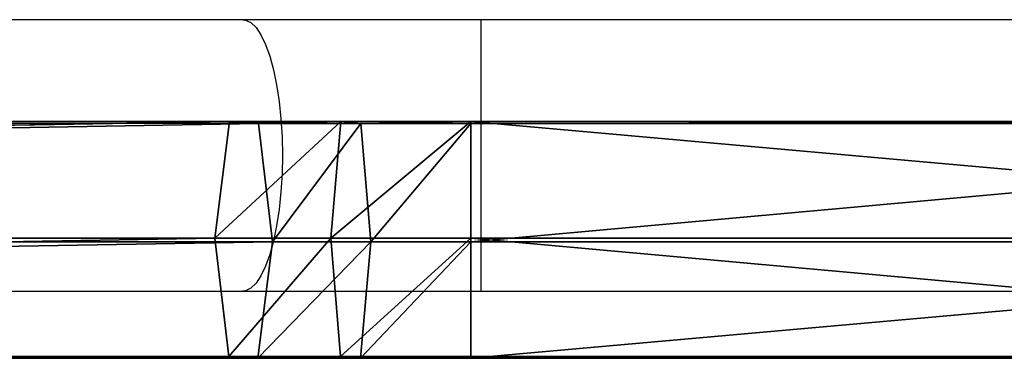
# Model space of a CAD drawing. Units: centimetres. Extents: x -758 to 797, y -607 to 620.
# Drawn here: x 225 to 238, y -57 to -53 of the extents above; entities that cross this region are included whole.
import ezdxf

# ---------------------------------------------------------------- set-up
doc = ezdxf.new("R2010")
doc.units = ezdxf.units.CM
doc.header["$LTSCALE"] = 2.54
doc.layers.get('0').update_dxf_attribs({"true_color": 0xff5454})
doc.layers.add('VP-EQ', color=7, linetype='Continuous', true_color=0x8a3492)

# ---------------------------------------------------------------- blocks, each defined once
blk = doc.blocks.new('Grupuj_641')
at = {"color": 0}
mesh = blk.add_polyface(dxfattribs=at)
corners = [(0.026, 138.258, 2.872), (0, 119.961, 0.972), (0.026, 119.961, 2.872), (0, 138.258, 0.972)]
mesh.append_faces([[corners[k] for k in face] for face in [(0, 1, 2), (1, 0, 3)]], dxfattribs={"vtx0": -1, "color": 0})
mesh = blk.add_polyface(dxfattribs=at)
corners = [(1.633, 138.258), (0, 119.961, 0.972), (0, 138.258, 0.972), (1.633, 119.961)]
mesh.append_faces([[corners[k] for k in face] for face in [(0, 1, 2), (1, 0, 3)]], dxfattribs={"vtx0": -1, "color": 0})
mesh = blk.add_polyface(dxfattribs=at)
corners = [(1.684, 119.961, 3.8), (0.026, 138.258, 2.872), (0.026, 119.961, 2.872), (1.684, 138.258, 3.8)]
mesh.append_faces([[corners[k] for k in face] for face in [(0, 1, 2), (1, 0, 3)]], dxfattribs={"vtx0": -1, "color": 0})
mesh = blk.add_polyface(dxfattribs=at)
corners = [(3.291, 138.258, 0.928), (1.633, 119.961), (1.633, 138.258), (3.291, 119.961, 0.928)]
mesh.append_faces([[corners[k] for k in face] for face in [(0, 1, 2), (1, 0, 3)]], dxfattribs={"vtx0": -1, "color": 0})
mesh = blk.add_polyface(dxfattribs=at)
corners = [(3.316, 119.961, 2.828), (1.684, 138.258, 3.8), (1.684, 119.961, 3.8), (3.316, 138.258, 2.828)]
mesh.append_faces([[corners[k] for k in face] for face in [(0, 1, 2), (1, 0, 3)]], dxfattribs={"vtx0": -1, "color": 0})
mesh = blk.add_polyface(dxfattribs=at)
corners = [(3.291, 119.961, 0.928), (3.316, 138.258, 2.828), (3.316, 119.961, 2.828), (3.291, 138.258, 0.928)]
mesh.append_faces([[corners[k] for k in face] for face in [(0, 1, 2), (1, 0, 3)]], dxfattribs={"vtx0": -1, "color": 0})
mesh = blk.add_polyface(dxfattribs=at)
corners = [(0.026, 118.422, 2.999), (0, 119.961, 0.972), (0, 118.142, 1.122), (0.026, 119.961, 2.872)]
mesh.append_faces([[corners[k] for k in face] for face in [(0, 1, 2), (1, 0, 3)]], dxfattribs={"vtx0": -1, "color": 0})
mesh = blk.add_polyface(dxfattribs=at)
corners = [(0, 119.961, 0.972), (1.633, 117.999, 0.162), (0, 118.142, 1.122), (1.633, 119.961)]
mesh.append_faces([[corners[k] for k in face] for face in [(0, 1, 2), (1, 0, 3)]], dxfattribs={"vtx0": -1, "color": 0})
mesh = blk.add_polyface(dxfattribs=at)
corners = [(1.684, 118.559, 3.915), (0.026, 119.961, 2.872), (0.026, 118.422, 2.999), (1.684, 119.961, 3.8)]
mesh.append_faces([[corners[k] for k in face] for face in [(0, 1, 2), (1, 0, 3)]], dxfattribs={"vtx0": -1, "color": 0})
mesh = blk.add_polyface(dxfattribs=at)
corners = [(1.633, 119.961), (3.291, 118.136, 1.079), (1.633, 117.999, 0.162), (3.291, 119.961, 0.928)]
mesh.append_faces([[corners[k] for k in face] for face in [(0, 1, 2), (1, 0, 3)]], dxfattribs={"vtx0": -1, "color": 0})
mesh = blk.add_polyface(dxfattribs=at)
corners = [(3.316, 118.416, 2.955), (1.684, 119.961, 3.8), (1.684, 118.559, 3.915), (3.316, 119.961, 2.828)]
mesh.append_faces([[corners[k] for k in face] for face in [(0, 1, 2), (1, 0, 3)]], dxfattribs={"vtx0": -1, "color": 0})
mesh = blk.add_polyface(dxfattribs=at)
corners = [(3.291, 119.961, 0.928), (3.316, 118.416, 2.955), (3.291, 118.136, 1.079), (3.316, 119.961, 2.828)]
mesh.append_faces([[corners[k] for k in face] for face in [(0, 1, 2), (1, 0, 3)]], dxfattribs={"vtx0": -1, "color": 0})
mesh = blk.add_polyface(dxfattribs=at)
corners = [(1.684, 117.185, 4.214), (0.026, 118.422, 2.999), (0.026, 116.989, 3.31), (1.684, 118.559, 3.915)]
mesh.append_faces([[corners[k] for k in face] for face in [(0, 1, 2), (1, 0, 3)]], dxfattribs={"vtx0": -1, "color": 0})
mesh = blk.add_polyface(dxfattribs=at)
corners = [(3.316, 116.979, 3.268), (1.684, 118.559, 3.915), (1.684, 117.185, 4.214), (3.316, 118.416, 2.955)]
mesh.append_faces([[corners[k] for k in face] for face in [(0, 1, 2), (1, 0, 3)]], dxfattribs={"vtx0": -1, "color": 0})
mesh = blk.add_polyface(dxfattribs=at)
corners = [(0.013, 116.783, 2.364), (0, 116.586, 1.46), (0, 116.514, 1.483), (0, 118.142, 1.122), (0.026, 116.989, 3.31), (0.026, 118.422, 2.999)]
mesh.append_faces([[corners[k] for k in face] for face in [(0, 1, 2), (3, 4, 5)]], dxfattribs={"vtx0": -1, "color": 0})
mesh.append_faces([[corners[k] for k in face] for face in [(1, 0, 3)]], dxfattribs={"vtx0": -1, "vtx1": -1, "color": 0})
mesh.append_faces([[corners[k] for k in face] for face in [(3, 0, 4)]], dxfattribs={"vtx0": -1, "vtx2": -1, "color": 0})
mesh = blk.add_polyface(dxfattribs=at)
corners = [(3.291, 118.136, 1.079), (3.316, 116.979, 3.268), (3.291, 116.577, 1.418), (3.316, 118.416, 2.955)]
mesh.append_faces([[corners[k] for k in face] for face in [(0, 1, 2), (1, 0, 3)]], dxfattribs={"vtx0": -1, "color": 0})
mesh = blk.add_polyface(dxfattribs=at)
corners = [(0, 118.142, 1.122), (1.633, 116.381, 0.514), (0, 116.586, 1.46), (1.633, 117.999, 0.162)]
mesh.append_faces([[corners[k] for k in face] for face in [(0, 1, 2), (1, 0, 3)]], dxfattribs={"vtx0": -1, "color": 0})
mesh = blk.add_polyface(dxfattribs=at)
corners = [(1.633, 117.999, 0.162), (3.291, 116.577, 1.418), (1.633, 116.381, 0.514), (3.291, 118.136, 1.079)]
mesh.append_faces([[corners[k] for k in face] for face in [(0, 1, 2), (1, 0, 3)]], dxfattribs={"vtx0": -1, "color": 0})
mesh = blk.add_polyface(dxfattribs=at)
corners = [(1.684, 117.185, 4.214), (0.026, 116.989, 3.31), (1.683, 22.391, 33.174)]
mesh.append_faces([[corners[k] for k in face] for face in [(0, 1, 2)]], dxfattribs={"color": 0})
mesh = blk.add_polyface(dxfattribs=at)
corners = [(3.316, 22.047, 32.251), (1.684, 117.185, 4.214), (1.683, 22.391, 33.174)]
mesh.append_faces([[corners[k] for k in face] for face in [(0, 1, 2)]], dxfattribs={"color": 0})
mesh = blk.add_polyface(dxfattribs=at)
corners = [(3.316, 116.979, 3.268), (1.684, 117.185, 4.214), (3.316, 22.047, 32.251)]
mesh.append_faces([[corners[k] for k in face] for face in [(0, 1, 2)]], dxfattribs={"color": 0})
mesh = blk.add_polyface(dxfattribs=at)
corners = [(0.025, 22.062, 32.292), (0, 116.514, 1.483), (0, 21.39, 30.488), (0.026, 116.989, 3.31), (0.013, 116.783, 2.364)]
mesh.append_faces([[corners[k] for k in face] for face in [(0, 1, 2), (1, 3, 4)]], dxfattribs={"vtx0": -1, "color": 0})
mesh.append_faces([[corners[k] for k in face] for face in [(1, 0, 3)]], dxfattribs={"vtx0": -1, "vtx2": -1, "color": 0})
mesh = blk.add_polyface(dxfattribs=at)
corners = [(1.683, 22.391, 33.174), (0.026, 116.989, 3.31), (0.025, 22.062, 32.292)]
mesh.append_faces([[corners[k] for k in face] for face in [(0, 1, 2)]], dxfattribs={"color": 0})
mesh = blk.add_polyface(dxfattribs=at)
corners = [(3.291, 116.577, 1.418), (3.316, 22.047, 32.251), (3.291, 21.374, 30.446), (3.316, 116.979, 3.268)]
mesh.append_faces([[corners[k] for k in face] for face in [(0, 1, 2), (1, 0, 3)]], dxfattribs={"vtx0": -1, "color": 0})
mesh = blk.add_polyface(dxfattribs=at)
corners = [(0, 116.586, 1.46), (1.633, 21.045, 29.565), (0, 116.514, 1.483), (1.633, 116.381, 0.514)]
mesh.append_faces([[corners[k] for k in face] for face in [(0, 1, 2), (1, 0, 3)]], dxfattribs={"vtx0": -1, "color": 0})
mesh = blk.add_polyface(dxfattribs=at)
corners = [(1.633, 21.045, 29.565), (0, 21.39, 30.488), (0, 116.514, 1.483)]
mesh.append_faces([[corners[k] for k in face] for face in [(0, 1, 2)]], dxfattribs={"color": 0})
mesh = blk.add_polyface(dxfattribs=at)
corners = [(3.291, 116.577, 1.418), (3.291, 21.374, 30.446), (1.633, 116.381, 0.514)]
mesh.append_faces([[corners[k] for k in face] for face in [(0, 1, 2)]], dxfattribs={"color": 0})
mesh = blk.add_polyface(dxfattribs=at)
corners = [(3.291, 21.374, 30.446), (1.633, 21.045, 29.565), (1.633, 116.381, 0.514)]
mesh.append_faces([[corners[k] for k in face] for face in [(0, 1, 2)]], dxfattribs={"color": 0})
blk = doc.blocks.new('3DGeom_1008_Defintion')
at = {"color": 0, "extrusion": (1, -2.03298e-28, -1.11506e-15), "xscale": 18.37916048525742, "yscale": 18.37916048525742, "zscale": 18.37916048525742, "rotation": 270}
blk.add_blockref('Grupuj_641', (8.89, 30.32, -491.25), dxfattribs=at)
blk = doc.blocks.new('Group300_1')
at = {"color": 0, "extrusion": (-5.13472e-16, -1.40132e-05, 1), "xscale": 0.05440944926739912, "yscale": 0.05440944926739912, "zscale": 0.05440944926739912, "rotation": 270.0000000000012}
blk.add_blockref('3DGeom_1008_Defintion', (82.8, -174.317, -78.501), dxfattribs=at)
blk = doc.blocks.new('142138-1_1')
at = {"color": 253, "true_color": 0xa8a8a8}
blk.add_blockref('Group300_1', (0, 0), dxfattribs=at)
blk = doc.blocks.new('Grupuj_651')
at = {"color": 0, "extrusion": (-1.29168e-13, 1, -1.66533e-16), "rotation": 180}
blk.add_blockref('142138-1_1', (74.611, -69.5, 80.507), dxfattribs=at)
blk = doc.blocks.new('mostek_30_LOW')
at = {"color": 0}
blk.add_blockref('Grupuj_651', (-4.289, -0.003), dxfattribs=at)
blk = doc.blocks.new('Grupuj_1')
at = {"color": 0}
blk.add_blockref('mostek_30_LOW', (663.076, 346.521, 141.85), dxfattribs=at)
blk = doc.blocks.new('3231_')
at = {"color": 7, "linetype": 'Continuous', "lineweight": 25}
for p, q in [((1744.435, 748.134), (1726.138, 748.134)), ((1747.766, 748.134), (1744.435, 748.134)), ((1753.32, 748.134), (1747.766, 748.134)), ((1726.138, 744.334), (1744.435, 744.334)), ((1744.435, 744.334), (1747.766, 744.334)), ((1747.766, 744.334), (1842.71, 744.334))]:
    blk.add_line(p, q, dxfattribs=at)
at = {"color": 8, "linetype": 'Continuous', "lineweight": 25}
blk.add_line((1744.435, 744.334), (1744.435, 748.134), dxfattribs=at)
at = {"color": 8, "linetype": 'Continuous', "lineweight": 25, "flags": 128}
blk.add_lwpolyline([(1747.766, 744.334), (1747.728, 744.338), (1747.653, 744.373), (1747.58, 744.443), (1747.511, 744.547), (1747.446, 744.681), (1747.387, 744.845), (1747.336, 745.035), (1747.292, 745.246), (1747.257, 745.477), (1747.232, 745.721), (1747.216, 745.975), (1747.211, 746.234), (1747.216, 746.492), (1747.232, 746.746), (1747.257, 746.991), (1747.292, 747.221), (1747.336, 747.433), (1747.387, 747.622), (1747.446, 747.786), (1747.511, 747.921), (1747.58, 748.024), (1747.653, 748.094), (1747.728, 748.129), (1747.766, 748.134)], dxfattribs=at)
blk = doc.blocks.new('3231 2D')
at = {"rotation": 180}
blk.add_blockref('3231_', (1955.815, -1221.415), dxfattribs=at)

msp = doc.modelspace()

# ---------------------------------------------------------------- block references
at = {"layer": 'VP-EQ', "color": 0}
for name, p in [('3231 2D', (19.734, 1913.091)), ('Grupuj_1', (-556.446, -404.255))]:
    msp.add_blockref(name, p, dxfattribs=at)

doc.saveas('drawing.dxf')
